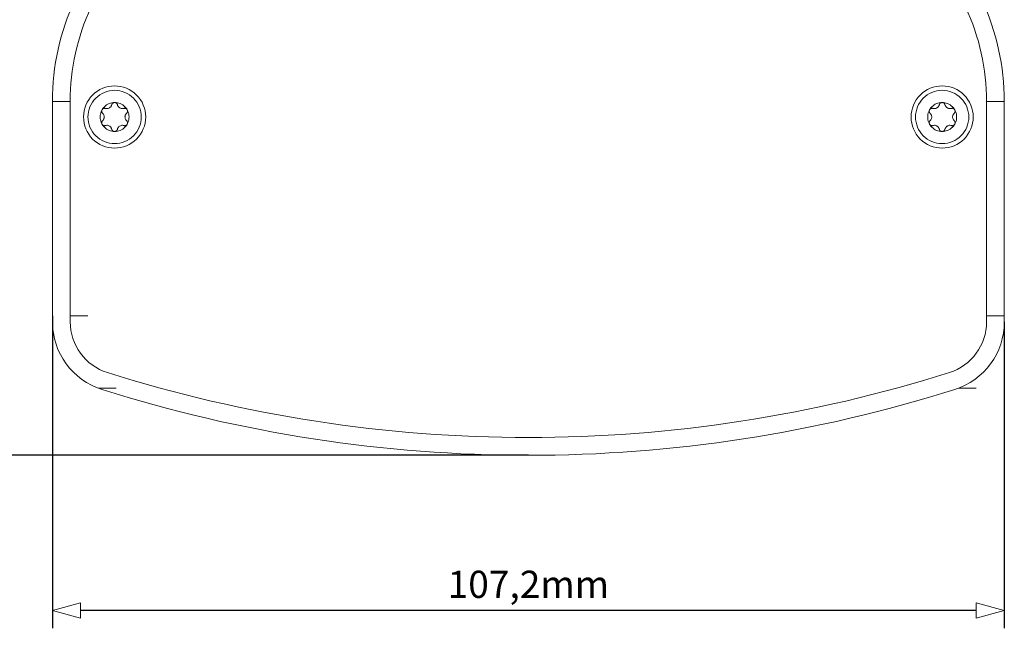
# Model space of a CAD drawing. Units: millimetres. Extents: x -1530 to -55, y -734 to 346.
# Drawn here: x -1377 to -1266, y -475 to -407 of the extents above; entities that cross this region are included whole.
import ezdxf

# ---------------------------------------------------------------- set-up
doc = ezdxf.new("R2010")
doc.units = ezdxf.units.MM
doc.header["$PDMODE"] = 1
doc.header["$PDSIZE"] = -2
doc.layers.get('0').update_dxf_attribs({"lineweight": 5})
doc.layers.add('Bemaßung', color=7, linetype='Continuous', lineweight=9)
doc.layers.add('HIDDEN', color=7, linetype='Continuous', lineweight=5)
doc.styles.add('Verdana', font='verdana.ttf')
doc.dimstyles.new('DIN 406-11', dxfattribs={"dimtxt": 3.064757, "dimasz": 3.175, "dimexe": 2, "dimexo": 0, "dimgap": 1, "dimtad": 1, "dimdec": 0, "dimtxsty": 'Verdana', "dimblk": 'VW_FILLEDARROW', "dimblk1": 'VW_FILLEDARROW', "dimblk2": 'VW_FILLEDARROW', "dimcen": 0, "dimadec": 3, "dimazin": 0, "dimtfac": 1, "dimtdec": 0, "dimtix": 1, "dimtmove": 0, "dimatfit": 0, "dimldrblk": 'VW_FILLEDARROW', "dimfxl": 1, "dimfrac": 2, "dimtolj": 1, "dimarcsym": 0})

# ---------------------------------------------------------------- blocks, each defined once
blk = doc.blocks.new('DIN7985_M3_2D')
at = {"color": 7, "linetype": 'Continuous', "lineweight": 5, "flags": 128}
for points in [[(3, 0), (2.99, -0.29), (2.94, -0.59), (2.87, -0.87), (2.77, -1.15), (2.65, -1.41), (2.49, -1.67), (2.32, -1.9), (2.12, -2.12), (1.9, -2.32), (1.67, -2.49), (1.41, -2.65), (1.15, -2.77), (0.87, -2.87), (0.59, -2.94), (0.29, -2.99), (0, -3), (-0.29, -2.99), (-0.59, -2.94), (-0.87, -2.87), (-1.15, -2.77), (-1.41, -2.65), (-1.67, -2.49), (-1.9, -2.32), (-2.12, -2.12), (-2.32, -1.9), (-2.49, -1.67), (-2.65, -1.41), (-2.77, -1.15), (-2.87, -0.87), (-2.94, -0.59), (-2.99, -0.29), (-3, 0), (-2.99, 0.29), (-2.94, 0.59), (-2.87, 0.87), (-2.77, 1.15), (-2.65, 1.41), (-2.49, 1.67), (-2.32, 1.9), (-2.12, 2.12), (-1.9, 2.32), (-1.67, 2.49), (-1.41, 2.65), (-1.15, 2.77), (-0.87, 2.87), (-0.59, 2.94), (-0.29, 2.99), (0, 3), (0.29, 2.99), (0.59, 2.94), (0.87, 2.87), (1.15, 2.77), (1.41, 2.65), (1.67, 2.49), (1.9, 2.32), (2.12, 2.12), (2.32, 1.9), (2.49, 1.67), (2.65, 1.41), (2.77, 1.15), (2.87, 0.87), (2.94, 0.59), (2.99, 0.29)], [(1.63, 0), (1.62, -0.16), (1.6, -0.32), (1.56, -0.47), (1.51, -0.62), (1.44, -0.77), (1.36, -0.91), (1.26, -1.03), (1.15, -1.15), (1.03, -1.26), (0.91, -1.36), (0.77, -1.44), (0.62, -1.51), (0.47, -1.56), (0.32, -1.6), (0.16, -1.62), (0, -1.63), (-0.16, -1.62), (-0.32, -1.6), (-0.47, -1.56), (-0.62, -1.51), (-0.77, -1.44), (-0.91, -1.36), (-1.03, -1.26), (-1.15, -1.15), (-1.26, -1.03), (-1.36, -0.91), (-1.44, -0.77), (-1.51, -0.62), (-1.56, -0.47), (-1.6, -0.32), (-1.62, -0.16), (-1.63, 0), (-1.62, 0.16), (-1.6, 0.32), (-1.56, 0.47), (-1.51, 0.62), (-1.44, 0.77), (-1.36, 0.91), (-1.26, 1.03), (-1.15, 1.15), (-1.03, 1.26), (-0.91, 1.36), (-0.77, 1.44), (-0.62, 1.51), (-0.47, 1.56), (-0.32, 1.6), (-0.16, 1.62), (0, 1.63), (0.16, 1.62), (0.32, 1.6), (0.47, 1.56), (0.62, 1.51), (0.77, 1.44), (0.91, 1.36), (1.03, 1.26), (1.15, 1.15), (1.26, 1.03), (1.36, 0.91), (1.44, 0.77), (1.51, 0.62), (1.56, 0.47), (1.6, 0.32), (1.62, 0.16)]]:
    blk.add_lwpolyline(points, close=True, dxfattribs=at)
at = {"layer": 'HIDDEN'}
for p, q in [((-1.35, 0.41), (-1.35, 0.41)), ((-1.46, -0.65), (-1.45, -0.63)), ((-1.46, -0.66), (-1.46, -0.65)), ((-1.45, -0.67), (-1.46, -0.66)), ((-1.45, -0.58), (-1.44, -0.56)), ((-1.45, -0.59), (-1.45, -0.58)), ((-1.45, -0.61), (-1.45, -0.59)), ((-1.45, -0.63), (-1.45, -0.61)), ((-1.45, -0.69), (-1.45, -0.67)), ((-1.45, -0.7), (-1.45, -0.69)), ((-1.45, -0.71), (-1.45, -0.7)), ((-1.45, -0.72), (-1.45, -0.71)), ((-1.45, -0.73), (-1.45, -0.72)), ((-1.44, -0.74), (-1.45, -0.73)), ((-1.44, -0.54), (-1.43, -0.52)), ((-1.44, -0.56), (-1.44, -0.54)), ((-1.44, -0.76), (-1.44, -0.74)), ((-1.43, -0.77), (-1.44, -0.76)), ((-1.43, -0.52), (-1.42, -0.5)), ((-1.43, -0.78), (-1.43, -0.77)), ((-1.42, -0.79), (-1.43, -0.78)), ((-1.42, -0.5), (-1.41, -0.49)), ((-1.42, -0.8), (-1.42, -0.79)), ((-1.41, -0.81), (-1.42, -0.8)), ((-1.41, -0.49), (-1.4, -0.47)), ((-1.4, -0.83), (-1.41, -0.81)), ((-1.4, -0.47), (-1.39, -0.46)), ((-1.39, -0.85), (-1.4, -0.83)), ((-1.39, -0.46), (-1.38, -0.44)), ((-1.38, -0.87), (-1.39, -0.85)), ((-1.38, -0.44), (-1.37, -0.43)), ((-1.36, -0.88), (-1.38, -0.87)), ((-1.37, -0.43), (-1.35, -0.41)), ((-1.35, -0.89), (-1.36, -0.88)), ((-1.33, -0.91), (-1.35, -0.89)), ((-1.32, -0.92), (-1.33, -0.91)), ((-1.3, -0.93), (-1.32, -0.92)), ((-1.29, -0.94), (-1.3, -0.93)), ((-1.27, -0.95), (-1.29, -0.94)), ((-1.26, -0.95), (-1.27, -0.95)), ((-1.24, -0.96), (-1.26, -0.95)), ((-1.22, -0.96), (-1.24, -0.96)), ((-1.21, -0.97), (-1.22, -0.96)), ((-1.19, -0.97), (-1.21, -0.97)), ((-1.18, -0.97), (-1.19, -0.97)), ((-1.16, -0.98), (-1.18, -0.97)), ((-1.14, -0.98), (-1.16, -0.98)), ((-1.13, -0.98), (-1.14, -0.98)), ((-1.11, -0.98), (-1.13, -0.98)), ((-1.1, -0.98), (-1.11, -0.98)), ((-1.09, -0.98), (-1.1, -0.98)), ((-1.07, -0.97), (-1.09, -0.98)), ((-1.06, -0.97), (-1.07, -0.97)), ((-1.05, -0.97), (-1.06, -0.97)), ((-1.04, -0.96), (-1.05, -0.97)), ((-1.04, -0.96), (-1.04, -0.96)), ((1.04, -0.96), (1.04, -0.96))]:
    blk.add_line(p, q, dxfattribs=at)
at = {"layer": 'HIDDEN', "flags": 128}
for points in [[(-1.35, -0.41), (-1.35, -0.41), (-1.3, -0.36), (-1.26, -0.31), (-1.23, -0.25), (-1.21, -0.19), (-1.19, -0.12), (-1.18, -0.06), (-1.17, 0), (-1.18, 0.06), (-1.19, 0.12), (-1.21, 0.19), (-1.23, 0.25), (-1.26, 0.31), (-1.3, 0.36), (-1.35, 0.41), (-1.36, 0.43), (-1.38, 0.44), (-1.39, 0.45), (-1.4, 0.47), (-1.41, 0.48), (-1.42, 0.5), (-1.43, 0.52), (-1.43, 0.54), (-1.44, 0.55), (-1.45, 0.57), (-1.45, 0.59), (-1.45, 0.61), (-1.45, 0.63), (-1.46, 0.65), (-1.46, 0.66), (-1.45, 0.67), (-1.45, 0.69), (-1.45, 0.7), (-1.45, 0.71), (-1.45, 0.72), (-1.45, 0.73), (-1.44, 0.74), (-1.44, 0.76), (-1.43, 0.77), (-1.43, 0.78), (-1.42, 0.79), (-1.42, 0.8), (-1.41, 0.81), (-1.4, 0.83), (-1.39, 0.85), (-1.38, 0.86), (-1.37, 0.87), (-1.36, 0.89), (-1.34, 0.9), (-1.33, 0.91), (-1.32, 0.92), (-1.3, 0.93), (-1.29, 0.94), (-1.27, 0.95), (-1.25, 0.95), (-1.24, 0.96), (-1.22, 0.96), (-1.21, 0.97), (-1.19, 0.97), (-1.17, 0.98), (-1.15, 0.98), (-1.14, 0.98), (-1.12, 0.98), (-1.1, 0.98), (-1.08, 0.97), (-1.07, 0.97), (-1.05, 0.97), (-1.04, 0.96), (-1.04, 0.96), (-0.96, 0.95), (-0.88, 0.94), (-0.8, 0.94), (-0.73, 0.96), (-0.65, 0.98), (-0.59, 1.02), (-0.54, 1.05), (-0.49, 1.09), (-0.44, 1.14), (-0.4, 1.19), (-0.37, 1.25), (-0.34, 1.31), (-0.32, 1.38), (-0.32, 1.38), (-0.31, 1.39), (-0.31, 1.4), (-0.31, 1.42), (-0.3, 1.43), (-0.3, 1.44), (-0.29, 1.45), (-0.28, 1.47), (-0.27, 1.48), (-0.27, 1.49), (-0.26, 1.51), (-0.24, 1.52), (-0.23, 1.53), (-0.22, 1.55), (-0.2, 1.56), (-0.19, 1.57), (-0.17, 1.58), (-0.16, 1.59), (-0.14, 1.6), (-0.12, 1.61), (-0.1, 1.61), (-0.08, 1.62), (-0.06, 1.62), (-0.04, 1.63), (-0.02, 1.63), (0, 1.63), (0.02, 1.63), (0.04, 1.63), (0.05, 1.63), (0.07, 1.62), (0.09, 1.62), (0.1, 1.61), (0.12, 1.61), (0.13, 1.6), (0.15, 1.59), (0.16, 1.59), (0.18, 1.58), (0.19, 1.57), (0.2, 1.56), (0.22, 1.55), (0.23, 1.54), (0.24, 1.52), (0.25, 1.51), (0.26, 1.5), (0.27, 1.48), (0.28, 1.47), (0.29, 1.46), (0.3, 1.44), (0.3, 1.43), (0.31, 1.41), (0.31, 1.39), (0.32, 1.38), (0.32, 1.38), (0.34, 1.31), (0.37, 1.25), (0.4, 1.19), (0.44, 1.14), (0.49, 1.09), (0.54, 1.05), (0.59, 1.02), (0.65, 0.98), (0.73, 0.96), (0.8, 0.94), (0.88, 0.94), (0.96, 0.95), (1.04, 0.96)], [(1.35, 0.41), (1.35, 0.41), (1.3, 0.36), (1.26, 0.31), (1.23, 0.25), (1.2, 0.19), (1.19, 0.12), (1.18, 0.06), (1.17, 0), (1.18, -0.06), (1.19, -0.12), (1.2, -0.19), (1.23, -0.25), (1.26, -0.31), (1.3, -0.36), (1.35, -0.41), (1.35, -0.41), (1.36, -0.43), (1.38, -0.44), (1.39, -0.45), (1.4, -0.47), (1.41, -0.48), (1.42, -0.5), (1.43, -0.52), (1.43, -0.54), (1.44, -0.55), (1.45, -0.57), (1.45, -0.59), (1.45, -0.61), (1.45, -0.63), (1.46, -0.65), (1.46, -0.66), (1.45, -0.67), (1.45, -0.69), (1.45, -0.7), (1.45, -0.71), (1.45, -0.72), (1.45, -0.73), (1.44, -0.74), (1.44, -0.76), (1.43, -0.77), (1.43, -0.78), (1.42, -0.79), (1.42, -0.8), (1.41, -0.81), (1.4, -0.83), (1.39, -0.85), (1.38, -0.86), (1.37, -0.87), (1.36, -0.89), (1.34, -0.9), (1.33, -0.91), (1.32, -0.92), (1.3, -0.93), (1.29, -0.94), (1.27, -0.95), (1.25, -0.95), (1.24, -0.96), (1.22, -0.96), (1.2, -0.97), (1.19, -0.97), (1.17, -0.98), (1.15, -0.98), (1.14, -0.98), (1.12, -0.98), (1.1, -0.98), (1.08, -0.98), (1.07, -0.97), (1.05, -0.97), (1.04, -0.96), (0.96, -0.95), (0.88, -0.94), (0.8, -0.94), (0.73, -0.96), (0.65, -0.98), (0.59, -1.02), (0.54, -1.05), (0.49, -1.09), (0.44, -1.14), (0.4, -1.19), (0.37, -1.25), (0.34, -1.31), (0.32, -1.38), (0.32, -1.38), (0.31, -1.39), (0.31, -1.4), (0.31, -1.42), (0.3, -1.43), (0.3, -1.44), (0.29, -1.45), (0.28, -1.47), (0.27, -1.48), (0.27, -1.49), (0.26, -1.51), (0.24, -1.52), (0.23, -1.53), (0.22, -1.55), (0.2, -1.56), (0.19, -1.57), (0.17, -1.58), (0.16, -1.59), (0.14, -1.6), (0.12, -1.61), (0.1, -1.61), (0.08, -1.62), (0.06, -1.62), (0.04, -1.63), (0.02, -1.63), (0, -1.63), (-0.02, -1.63), (-0.04, -1.63), (-0.05, -1.63), (-0.07, -1.62), (-0.09, -1.62), (-0.1, -1.61), (-0.12, -1.61), (-0.13, -1.6), (-0.15, -1.59), (-0.16, -1.59), (-0.18, -1.58), (-0.19, -1.57), (-0.2, -1.56), (-0.22, -1.55), (-0.23, -1.54), (-0.24, -1.52), (-0.25, -1.51), (-0.26, -1.5), (-0.27, -1.48), (-0.28, -1.47), (-0.29, -1.46), (-0.3, -1.44), (-0.3, -1.43), (-0.31, -1.41), (-0.31, -1.39), (-0.32, -1.38), (-0.32, -1.38), (-0.34, -1.31), (-0.37, -1.25), (-0.4, -1.19), (-0.44, -1.14), (-0.49, -1.09), (-0.54, -1.05), (-0.59, -1.02), (-0.65, -0.98), (-0.73, -0.96), (-0.8, -0.94), (-0.88, -0.94), (-0.96, -0.95), (-1.04, -0.96)], [(1.35, 0.41), (1.37, 0.43), (1.38, 0.44), (1.39, 0.46), (1.4, 0.47), (1.41, 0.49), (1.42, 0.5), (1.43, 0.52), (1.44, 0.54), (1.44, 0.56), (1.45, 0.58), (1.45, 0.59), (1.45, 0.61), (1.45, 0.63), (1.46, 0.65), (1.46, 0.66), (1.45, 0.67), (1.45, 0.69), (1.45, 0.7), (1.45, 0.71), (1.45, 0.72), (1.45, 0.73), (1.44, 0.74), (1.44, 0.76), (1.43, 0.77), (1.43, 0.78), (1.42, 0.79), (1.42, 0.8), (1.41, 0.81), (1.4, 0.83), (1.39, 0.85), (1.38, 0.87), (1.36, 0.88), (1.35, 0.89), (1.33, 0.91), (1.32, 0.92), (1.3, 0.93), (1.29, 0.94), (1.27, 0.95), (1.26, 0.95), (1.24, 0.96), (1.22, 0.96), (1.21, 0.97), (1.19, 0.97), (1.18, 0.97), (1.16, 0.98), (1.14, 0.98), (1.13, 0.98), (1.11, 0.98), (1.1, 0.98), (1.09, 0.97), (1.07, 0.97), (1.06, 0.97), (1.05, 0.97), (1.04, 0.96), (1.04, 0.96)]]:
    blk.add_lwpolyline(points, dxfattribs=at)
blk = doc.blocks.new('Deckel_EN54')
at = {"color": 7, "linetype": 'Continuous', "lineweight": 5}
for p, q in [((-53.6, -19.1), (-51.6, -19.1)), ((51.6, -19.1), (53.6, -19.1)), ((-51.6, -43.24), (-49.6, -43.24)), ((51.6, -43.24), (53.6, -43.24)), ((-48.43, -51.39), (-46.43, -51.39)), ((48.43, -51.39), (50.43, -51.39))]:
    blk.add_line(p, q, dxfattribs=at)
at = {"color": 7, "linetype": 'Continuous', "lineweight": 5, "flags": 128}
for points in [[(-53.6, -19.1), (-53.6, -43.91, 0.327251), (-48.01, -51.54, 0.154067), (48.01, -51.54, 0.327251), (53.6, -43.91), (53.6, -19.1, 0.109518), (51.07, -7.69), (21.88, 54.9, 0.291473), (15.54, 58.94), (-15.54, 58.94, 0.291473), (-21.88, 54.9), (-51.07, -7.69, 0.109518)], [(-51.6, -19.1), (-51.6, -43.91, 0.327251), (-47.41, -49.63, 0.154067), (47.41, -49.63, 0.327251), (51.6, -43.91), (51.6, -19.1, 0.109518), (49.26, -8.54), (20.07, 54.05, 0.291473), (15.54, 56.94), (-15.54, 56.94, 0.291473), (-20.07, 54.05), (-49.26, -8.54, 0.109518)]]:
    blk.add_lwpolyline(points, format="xyb", close=True, dxfattribs=at)
for points in [[(-43.1, -20.86), (-43.12, -21.21), (-43.17, -21.55), (-43.25, -21.88), (-43.37, -22.2), (-43.51, -22.51), (-43.69, -22.81), (-43.89, -23.08), (-44.12, -23.34), (-44.38, -23.57), (-44.65, -23.77), (-44.95, -23.95), (-45.26, -24.1), (-45.58, -24.21), (-45.92, -24.3), (-46.26, -24.35), (-46.6, -24.36), (-46.94, -24.35), (-47.28, -24.3), (-47.62, -24.21), (-47.94, -24.1), (-48.25, -23.95), (-48.54, -23.77), (-48.82, -23.57), (-49.07, -23.34), (-49.3, -23.08), (-49.51, -22.81), (-49.69, -22.51), (-49.83, -22.2), (-49.95, -21.88), (-50.03, -21.55), (-50.08, -21.21), (-50.1, -20.86), (-50.08, -20.52), (-50.03, -20.18), (-49.95, -19.85), (-49.83, -19.52), (-49.69, -19.21), (-49.51, -18.92), (-49.3, -18.64), (-49.07, -18.39), (-48.82, -18.16), (-48.54, -17.95), (-48.25, -17.78), (-47.94, -17.63), (-47.62, -17.52), (-47.28, -17.43), (-46.94, -17.38), (-46.6, -17.36), (-46.26, -17.38), (-45.92, -17.43), (-45.58, -17.52), (-45.26, -17.63), (-44.95, -17.78), (-44.65, -17.95), (-44.38, -18.16), (-44.12, -18.39), (-43.89, -18.64), (-43.69, -18.92), (-43.51, -19.21), (-43.37, -19.52), (-43.25, -19.85), (-43.17, -20.18), (-43.12, -20.52)], [(50.1, -20.86), (50.08, -21.21), (50.03, -21.55), (49.95, -21.88), (49.83, -22.2), (49.69, -22.51), (49.51, -22.81), (49.3, -23.08), (49.07, -23.34), (48.82, -23.57), (48.54, -23.77), (48.25, -23.95), (47.94, -24.1), (47.62, -24.21), (47.28, -24.3), (46.94, -24.35), (46.6, -24.36), (46.26, -24.35), (45.92, -24.3), (45.58, -24.21), (45.26, -24.1), (44.95, -23.95), (44.65, -23.77), (44.38, -23.57), (44.12, -23.34), (43.89, -23.08), (43.69, -22.81), (43.51, -22.51), (43.37, -22.2), (43.25, -21.88), (43.17, -21.55), (43.12, -21.21), (43.1, -20.86), (43.12, -20.52), (43.17, -20.18), (43.25, -19.85), (43.37, -19.52), (43.51, -19.21), (43.69, -18.92), (43.89, -18.64), (44.12, -18.39), (44.38, -18.16), (44.65, -17.95), (44.95, -17.78), (45.26, -17.63), (45.58, -17.52), (45.92, -17.43), (46.26, -17.38), (46.6, -17.36), (46.94, -17.38), (47.28, -17.43), (47.62, -17.52), (47.94, -17.63), (48.25, -17.78), (48.54, -17.95), (48.82, -18.16), (49.07, -18.39), (49.3, -18.64), (49.51, -18.92), (49.69, -19.21), (49.83, -19.52), (49.95, -19.85), (50.03, -20.18), (50.08, -20.52)]]:
    blk.add_lwpolyline(points, close=True, dxfattribs=at)
at = {"color": 7}
for p in [(-46.6, -20.86), (46.6, -20.86)]:
    blk.add_blockref('DIN7985_M3_2D', p, dxfattribs=at)
blk = doc.blocks.new('VW_FILLEDARROW')
at = {"color": 0, "linetype": 'Continuous', "lineweight": 5, "transparency": 16777216, "flags": 128}
blk.add_lwpolyline([(-1, 0.268), (0, 0), (-1, -0.268)], close=True, dxfattribs=at)
blk = doc.blocks.new('*D5')
at = {"layer": 'Bemaßung', "color": 0, "lineweight": -2}
for p, q in [((-1335.54, -337.65), (-1405.48, -337.65)), ((-1403.48, -340.83), (-1403.48, -452.35)), ((-1320, -455.53), (-1405.48, -455.53))]:
    blk.add_line(p, q, dxfattribs=at)
at = {"layer": 'Defpoints', "color": 0}
for p in [(-1335.54, -337.65), (-1403.48, -455.53), (-1320, -455.53)]:
    blk.add_point(p, dxfattribs=at)
at = {"layer": 'Bemaßung', "color": 0, "lineweight": -2, "xscale": 3.175, "yscale": 3.175, "zscale": 3.175}
for p, rotation in [((-1403.48, -337.65), 90), ((-1403.48, -455.53), 270)]:
    blk.add_blockref('VW_FILLEDARROW', p, dxfattribs=dict(at, rotation=rotation))
at = {"layer": 'Bemaßung', "color": 0, "insert": (-1406.43, -396.59), "char_height": 3.0648, "attachment_point": 5, "rotation": 90, "style": 'Verdana'}
blk.add_mtext('\\A1;117,9mm', dxfattribs=at)
blk = doc.blocks.new('*D6')
at = {"layer": 'Bemaßung', "color": 0, "lineweight": -2}
for p, q in [((-1373.6, -439.84), (-1373.6, -475)), ((-1266.4, -440.5), (-1266.4, -475)), ((-1269.57, -473), (-1370.43, -473))]:
    blk.add_line(p, q, dxfattribs=at)
at = {"layer": 'Defpoints', "color": 0}
for p in [(-1373.6, -439.84), (-1266.4, -440.5), (-1373.6, -473)]:
    blk.add_point(p, dxfattribs=at)
at = {"layer": 'Bemaßung', "color": 0, "lineweight": -2, "xscale": 3.175, "yscale": 3.175, "zscale": 3.175, "rotation": 180}
blk.add_blockref('VW_FILLEDARROW', (-1373.6, -473), dxfattribs=at)
at = {"layer": 'Bemaßung', "color": 0, "lineweight": -2, "xscale": 3.175, "yscale": 3.175, "zscale": 3.175}
blk.add_blockref('VW_FILLEDARROW', (-1266.4, -473), dxfattribs=at)
at = {"layer": 'Bemaßung', "color": 0, "insert": (-1320, -470.05), "char_height": 3.0648, "attachment_point": 5, "style": 'Verdana'}
blk.add_mtext('\\A1;107,2mm', dxfattribs=at)

msp = doc.modelspace()

# ---------------------------------------------------------------- block references
at = {"zscale": 0.9999999986348521}
msp.add_blockref('Deckel_EN54', (-1320, -396.592), dxfattribs=at)

# ---------------------------------------------------------------- dimensions: what is measured, and where the dimension line sits
at = {"layer": 'Bemaßung'}
dim = msp.add_linear_dim(base=(-1403.484, -455.529), p1=(-1335.54, -337.654), p2=(-1320, -455.529), angle=270, dimstyle='DIN 406-11', override={"dimasz": 3.175, "dimdec": 1, "dimpost": '<>mm', "dimtxsty": 'Verdana', "dimtmove": 2}, dxfattribs=at)
dim.commit()
dim.dimension.update_dxf_attribs({"geometry": '*D5', "text_midpoint": (-1406.43, -396.592)})
dim = msp.add_linear_dim(base=(-1373.6, -472.998), p1=(-1266.4, -440.504), p2=(-1373.6, -439.837), dimstyle='DIN 406-11', override={"dimasz": 3.175, "dimdec": 2, "dimpost": '<>mm', "dimtxsty": 'Verdana', "dimtmove": 2}, dxfattribs=at)
dim.commit()
dim.dimension.update_dxf_attribs({"geometry": '*D6', "text_midpoint": (-1320, -470.052)})

doc.saveas('drawing.dxf')
